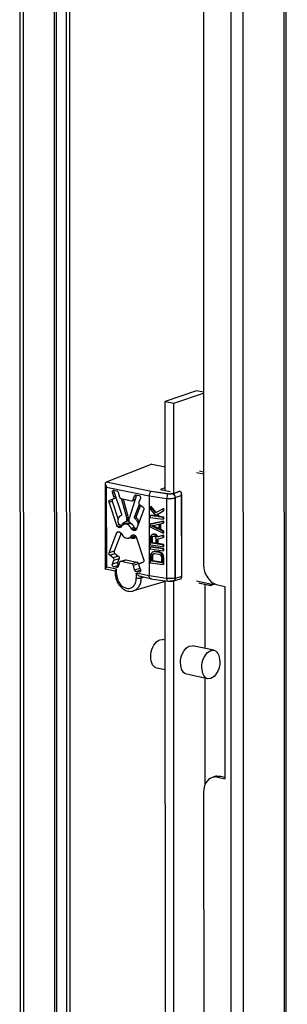
# Model space of a CAD drawing. Units: millimetres. Extents: x 0 to 841, y 0 to 594.
# Drawn here: x 818 to 826, y 504 to 531 of the extents above; entities that cross this region are included whole.
import ezdxf

# ---------------------------------------------------------------- set-up
doc = ezdxf.new("R2010")
doc.units = ezdxf.units.MM
doc.header["$LTSCALE"] = 46.255
doc.layers.get('0').update_dxf_attribs({"linetype": 'CONTINUOUS'})
doc.layers.add('AXIS', color=7, linetype='CONTINUOUS')

msp = doc.modelspace()

# ---------------------------------------------------------------- linework, layer by layer
at = {"color": 3, "linetype": 'Continuous'}
for p, q in [((818.36436, 549.97939), (818.4136, 342.93133)), ((825.70403, 548.90688), (825.75317, 342.34378)), ((823.43535, 538.8749), (823.44079, 515.99432)), ((823.83303, 515.43014), (824.02909, 515.38914)), ((824.02909, 515.38914), (824.03035, 510.08517)), ((823.83429, 510.12616), (824.03035, 510.08517)), ((823.44228, 509.72598), (823.45054, 475.00903))]:
    msp.add_line(p, q, dxfattribs=at)
at = {"color": 7, "linetype": 'Continuous'}
for p, q in [((818.45847, 549.95971), (818.50771, 342.91165)), ((819.36662, 549.66421), (819.4157, 343.32784)), ((823.25021, 520.78609), (822.38157, 520.49539)), ((823.43966, 520.74647), (823.25021, 520.78609)), ((822.38216, 518.03421), (822.38157, 520.49539)), ((822.38157, 520.49539), (822.61685, 520.44619)), ((822.61685, 520.44619), (823.43967, 520.72155)), ((822.61744, 517.94678), (822.61685, 520.44619)), ((821.99449, 517.59559), (821.97075, 517.58394)), ((821.97075, 517.58394), (821.97077, 517.51965)), ((822.11309, 517.41901), (821.97075, 517.58394)), ((821.97077, 517.51965), (822.14308, 517.3183)), ((822.13605, 517.43157), (821.99449, 517.59559)), ((822.32278, 517.53377), (822.11309, 517.41901)), ((822.34652, 517.54541), (822.32278, 517.53377)), ((822.32279, 517.46948), (822.32278, 517.53377)), ((822.34654, 517.48112), (822.34652, 517.54541)), ((821.99455, 517.3545), (821.97081, 517.34285)), ((821.97081, 517.34285), (821.97082, 517.29464)), ((822.14308, 517.3183), (821.97081, 517.34285)), ((821.97082, 517.29464), (822.32285, 517.24446)), ((822.12843, 517.33542), (821.99455, 517.3545)), ((822.15055, 517.37349), (822.32279, 517.46948)), ((822.1743, 517.38513), (822.15055, 517.37349)), ((822.203, 517.30976), (822.15055, 517.37349)), ((822.1743, 517.38513), (822.34654, 517.48112)), ((822.22674, 517.32141), (822.1743, 517.38513)), ((822.22674, 517.32141), (822.203, 517.30976)), ((822.32284, 517.29268), (822.203, 517.30976)), ((822.34658, 517.30432), (822.22674, 517.32141)), ((822.34654, 517.48112), (822.32279, 517.46948)), ((822.34658, 517.30432), (822.32284, 517.29268)), ((822.32285, 517.24446), (822.32284, 517.29268)), ((822.34659, 517.25611), (822.32285, 517.24446)), ((822.34659, 517.25611), (822.34658, 517.30432)), ((822.32286, 517.18017), (821.97087, 517.10176)), ((821.99461, 517.11341), (821.97087, 517.10176)), ((821.97087, 517.10176), (821.97088, 517.03747)), ((821.97088, 517.03747), (822.32294, 516.85871)), ((822.3466, 517.19182), (821.99461, 517.11341)), ((822.00083, 517.06535), (822.20304, 517.10885)), ((822.20308, 516.9642), (822.00083, 517.06535)), ((822.20307, 516.98772), (822.03372, 517.07242)), ((822.20304, 517.10885), (822.20308, 516.9642)), ((822.233, 517.11262), (822.32287, 517.13195)), ((822.23304, 516.95189), (822.233, 517.11262)), ((822.25678, 516.96354), (822.23304, 516.95189)), ((822.32293, 516.90693), (822.23304, 516.95189)), ((822.25678, 516.96354), (822.25675, 517.11772)), ((822.34667, 516.91858), (822.25678, 516.96354)), ((822.3466, 517.19182), (822.32286, 517.18017)), ((822.32287, 517.13195), (822.32286, 517.18017)), ((822.34662, 517.1436), (822.32287, 517.13195)), ((822.34662, 517.1436), (822.3466, 517.19182)), ((821.97843, 516.77121), (821.97095, 516.73209)), ((821.97095, 516.73209), (821.971, 516.53922)), ((822.0009, 516.80015), (821.97843, 516.77121)), ((822.03085, 516.81999), (822.0009, 516.80015)), ((822.0084, 516.73479), (822.01589, 516.75783)), ((822.03214, 516.74644), (822.0084, 516.73479)), ((822.00844, 516.5821), (822.0084, 516.73479)), ((822.01589, 516.75783), (822.03086, 516.77177)), ((822.03963, 516.76948), (822.01589, 516.75783)), ((822.05459, 516.83164), (822.03085, 516.81999)), ((822.05332, 516.82482), (822.03085, 516.81999)), ((822.03086, 516.77177), (822.05333, 516.7766)), ((822.03214, 516.74644), (822.03963, 516.76948)), ((822.03218, 516.59375), (822.03214, 516.74644)), ((822.03963, 516.76948), (822.04546, 516.77491)), ((822.07706, 516.83647), (822.05332, 516.82482)), ((822.08328, 516.82055), (822.05332, 516.82482)), ((822.05333, 516.7766), (822.0758, 516.7734)), ((822.07706, 516.83647), (822.05459, 516.83164)), ((822.0758, 516.7734), (822.09827, 516.76216)), ((822.10702, 516.8322), (822.07706, 516.83647)), ((822.10702, 516.8322), (822.08328, 516.82055)), ((822.10575, 516.80931), (822.08328, 516.82055)), ((822.09827, 516.76216), (822.11325, 516.74395)), ((822.12949, 516.82096), (822.10575, 516.80931)), ((822.13572, 516.78093), (822.10575, 516.80931)), ((822.12949, 516.82096), (822.10702, 516.8322)), ((822.11325, 516.74395), (822.12075, 516.71878)), ((822.12075, 516.71878), (822.12079, 516.56609)), ((822.15946, 516.79258), (822.12949, 516.82096)), ((822.15946, 516.79258), (822.13572, 516.78093)), ((822.1507, 516.74665), (822.13572, 516.78093)), ((822.32295, 516.79442), (822.1507, 516.74665)), ((822.17444, 516.7583), (822.1507, 516.74665)), ((822.17444, 516.7583), (822.15946, 516.79258)), ((822.16569, 516.6963), (822.32297, 516.73817)), ((822.16573, 516.55968), (822.16569, 516.6963)), ((822.3467, 516.80607), (822.17444, 516.7583)), ((822.18947, 516.57133), (822.18944, 516.70262)), ((822.34667, 516.91858), (822.32293, 516.90693)), ((822.32294, 516.85871), (822.32293, 516.90693)), ((822.34668, 516.87036), (822.32294, 516.85871)), ((822.3467, 516.80607), (822.32295, 516.79442)), ((822.32297, 516.73817), (822.32295, 516.79442)), ((822.34671, 516.74982), (822.32297, 516.73817)), ((822.34668, 516.87036), (822.34667, 516.91858)), ((822.34671, 516.74982), (822.3467, 516.80607)), ((821.971, 516.53922), (822.32303, 516.48904)), ((821.99476, 516.48658), (821.97101, 516.47493)), ((821.97101, 516.47493), (821.97103, 516.42671)), ((822.32304, 516.42475), (821.97101, 516.47493)), ((821.97103, 516.42671), (822.32305, 516.37653)), ((822.34678, 516.4364), (821.99476, 516.48658)), ((822.03218, 516.59375), (822.00844, 516.5821)), ((822.12079, 516.56609), (822.00844, 516.5821)), ((822.12078, 516.58112), (822.03218, 516.59375)), ((822.18947, 516.57133), (822.16573, 516.55968)), ((822.32302, 516.53726), (822.16573, 516.55968)), ((822.34676, 516.54891), (822.18947, 516.57133)), ((822.34676, 516.54891), (822.32302, 516.53726)), ((822.32303, 516.48904), (822.32302, 516.53726)), ((822.34677, 516.50069), (822.32303, 516.48904)), ((822.34678, 516.4364), (822.32304, 516.42475)), ((822.32305, 516.37653), (822.32304, 516.42475)), ((822.34677, 516.50069), (822.34676, 516.54891)), ((822.3468, 516.38818), (822.34678, 516.4364)), ((821.97855, 516.27296), (821.97107, 516.23384)), ((821.97107, 516.23384), (821.97112, 516.04097)), ((821.99352, 516.30297), (821.97855, 516.27296)), ((822.02348, 516.33084), (821.99352, 516.30297)), ((822.01601, 516.22744), (822.02349, 516.25851)), ((822.03975, 516.23908), (822.01601, 516.22744)), ((822.01605, 516.08278), (822.01601, 516.22744)), ((822.05343, 516.34264), (822.02348, 516.33084)), ((822.04722, 516.34249), (822.02348, 516.33084)), ((822.02349, 516.25851), (822.03847, 516.28049)), ((822.04724, 516.27016), (822.02349, 516.25851)), ((822.03847, 516.28049), (822.06093, 516.29336)), ((822.06221, 516.29213), (822.03847, 516.28049)), ((822.03975, 516.23908), (822.04724, 516.27016)), ((822.03979, 516.09443), (822.03975, 516.23908)), ((822.07717, 516.35429), (822.04722, 516.34249)), ((822.04724, 516.27016), (822.06221, 516.29213)), ((822.07717, 516.35429), (822.05343, 516.34264)), ((822.09088, 516.34534), (822.05343, 516.34264)), ((822.06093, 516.29336), (822.09089, 516.29712)), ((822.06221, 516.29213), (822.0653, 516.29391)), ((822.11462, 516.35699), (822.07717, 516.35429)), ((822.11462, 516.35699), (822.09088, 516.34534)), ((822.20323, 516.32933), (822.09088, 516.34534)), ((822.09089, 516.29712), (822.20324, 516.28111)), ((822.22697, 516.34097), (822.11462, 516.35699)), ((822.22697, 516.34097), (822.20323, 516.32933)), ((822.24068, 516.31595), (822.20323, 516.32933)), ((822.20324, 516.28111), (822.2332, 516.2688)), ((822.26442, 516.3276), (822.22697, 516.34097)), ((822.2332, 516.2688), (822.25568, 516.24953)), ((822.26442, 516.3276), (822.24068, 516.31595)), ((822.27065, 516.29561), (822.24068, 516.31595)), ((822.25568, 516.24953), (822.27066, 516.22328)), ((822.29439, 516.30726), (822.26442, 516.3276)), ((822.29439, 516.30726), (822.27065, 516.29561)), ((822.30061, 516.25919), (822.27065, 516.29561)), ((822.27066, 516.22328), (822.27816, 516.19007)), ((822.27816, 516.19007), (822.27819, 516.04541)), ((822.32435, 516.27084), (822.29439, 516.30726)), ((822.32435, 516.27084), (822.30061, 516.25919)), ((822.3156, 516.22491), (822.30061, 516.25919)), ((822.33934, 516.23656), (822.3156, 516.22491)), ((822.3231, 516.18366), (822.3156, 516.22491)), ((822.3468, 516.38818), (822.32305, 516.37653)), ((822.34684, 516.19531), (822.3231, 516.18366)), ((822.32315, 515.99079), (822.3231, 516.18366)), ((822.33934, 516.23656), (822.32435, 516.27084)), ((822.34684, 516.19531), (822.33934, 516.23656)), ((822.34689, 516.00244), (822.34684, 516.19531)), ((821.97112, 516.04097), (822.32315, 515.99079)), ((822.03979, 516.09443), (822.01605, 516.08278)), ((822.27819, 516.04541), (822.01605, 516.08278)), ((822.27819, 516.06045), (822.03979, 516.09443)), ((822.34689, 516.00244), (822.32315, 515.99079)), ((822.3919, 477.07303), (822.38275, 515.5455)), ((822.62718, 476.9856), (822.61802, 515.53611)), ((823.48716, 513.67668), (823.48674, 515.44832)), ((823.48805, 509.94076), (823.48736, 512.85933)), ((823.75018, 510.14305), (823.67572, 510.11814)), ((823.90874, 510.15108), (824.03034, 510.12565))]:
    msp.add_line(p, q, dxfattribs=at)
at = {"color": 9, "linetype": 'Continuous'}
for p, q in [((819.31483, 549.67504), (819.36391, 343.31051)), ((819.64802, 549.60536), (819.69702, 343.57803)), ((819.79207, 343.56953), (819.74307, 549.58549)), ((824.52297, 548.73203), (824.57222, 341.68397)), ((825.65223, 548.95123), (825.7014, 342.22059)), ((824.18817, 538.92332), (824.21043, 445.33867)), ((823.2445, 518.53655), (823.4402, 518.49563)), ((823.44018, 518.54557), (823.32549, 518.56956)), ((821.99166, 518.00613), (820.74752, 518.26629)), ((820.76604, 515.92494), (820.76552, 518.13328)), ((820.76552, 518.13328), (821.93794, 517.88811)), ((820.92408, 517.98679), (820.96808, 518.00152)), ((820.94469, 517.80344), (821.02442, 517.83012)), ((821.00887, 517.87732), (820.965, 517.86264)), ((821.5508, 517.79158), (821.50182, 517.77519)), ((821.93794, 517.88811), (822.42071, 517.81929)), ((822.65699, 517.84803), (822.82704, 517.90197)), ((822.82704, 517.90197), (822.82757, 515.66466)), ((820.8309, 517.71384), (820.91776, 517.74291)), ((821.57881, 517.31821), (821.53538, 517.30367)), ((821.12982, 517.09597), (821.04392, 517.06722)), ((821.18103, 517.04899), (821.09579, 517.02046)), ((821.11931, 517.01681), (821.1699, 517.03374)), ((821.52742, 517.01288), (821.44561, 516.9855)), ((821.46593, 516.96057), (821.55279, 516.98964)), ((821.58043, 516.96288), (821.50228, 516.93673)), ((821.5258, 516.93054), (821.57223, 516.94608)), ((821.62505, 517.15345), (821.65725, 517.16423)), ((821.04396, 516.87466), (821.11191, 516.8974)), ((821.51854, 516.81277), (821.44566, 516.78838)), ((820.97394, 516.36483), (820.83123, 516.31707)), ((820.85158, 516.24937), (820.99428, 516.29713)), ((821.08778, 516.22763), (820.94507, 516.17987)), ((820.96542, 516.11217), (821.10812, 516.15992)), ((821.04053, 515.86754), (820.76604, 515.92494)), ((821.06726, 516.05288), (820.92455, 516.00512)), ((820.96053, 515.93015), (821.09535, 515.97527)), ((821.04056, 515.72768), (821.04053, 515.86754)), ((821.15675, 516.07947), (821.29946, 516.12723)), ((821.60799, 516.06271), (821.46528, 516.01495)), ((821.50225, 515.9751), (821.64496, 516.02286)), ((821.67693, 516.02683), (821.77417, 516.05937)), ((821.58162, 515.75439), (821.58165, 515.61454)), ((821.93847, 515.67977), (821.58162, 515.75439)), ((821.68939, 515.79285), (821.6616, 515.78354)), ((821.72047, 515.61836), (821.72046, 515.65693)), ((821.79375, 515.64161), (821.72047, 515.61836)), ((822.42124, 515.61096), (821.93847, 515.67977)), ((822.82757, 515.66466), (822.65752, 515.61071)), ((823.67122, 515.44291), (823.24521, 515.53199)), ((823.32623, 515.4836), (823.62424, 515.42129)), ((823.90874, 510.15108), (823.83429, 510.12616))]:
    msp.add_line(p, q, dxfattribs=at)
at = {"color": 6, "linetype": 'Continuous'}
for p, q in [((822.00891, 518.76501), (820.74752, 518.26629)), ((822.00891, 518.76501), (822.382, 518.68699)), ((820.72755, 518.22954), (820.72811, 515.87016)), ((820.96002, 518.04672), (821.04662, 518.02862)), ((822.38214, 518.11213), (822.24884, 518.06209)), ((822.24884, 518.06209), (822.51548, 518.00633)), ((820.85098, 517.77295), (820.85122, 517.77303)), ((820.85122, 517.77303), (820.94469, 517.80344)), ((820.965, 517.86264), (820.92408, 517.98679)), ((820.94469, 517.80344), (820.94493, 517.80352)), ((820.96536, 518.00966), (820.96636, 518.00633)), ((820.96636, 518.00633), (821.17291, 517.37947)), ((821.08298, 517.989), (821.11937, 517.85517)), ((821.15634, 517.81532), (821.46487, 517.7508)), ((821.31907, 517.2786), (821.17419, 517.81158)), ((821.22443, 517.80108), (821.3625, 517.29314)), ((821.58764, 517.91191), (821.38925, 517.26393)), ((821.48073, 517.7516), (821.54516, 517.77317)), ((821.50182, 517.77519), (821.53815, 517.89381)), ((821.53815, 517.89381), (821.58712, 517.9102)), ((821.5745, 517.91823), (821.66109, 517.90012)), ((821.69707, 517.82515), (821.6562, 517.7181)), ((821.93794, 517.88811), (821.93847, 515.67977)), ((822.46331, 517.94125), (821.99166, 518.00613)), ((822.46331, 517.9389), (821.99166, 518.00613)), ((822.42071, 517.81929), (822.42124, 515.61096)), ((822.46331, 517.94125), (822.46331, 517.9389)), ((822.58144, 517.9466), (822.58144, 517.95137)), ((822.65676, 515.62537), (822.65623, 517.8337)), ((822.65699, 517.84803), (822.65752, 515.61071)), ((822.834, 517.94216), (822.83455, 515.63465)), ((821.04392, 517.06722), (820.8309, 517.71384)), ((820.91776, 517.74291), (821.08331, 517.2404)), ((821.53538, 517.30367), (821.67013, 517.65678)), ((821.79039, 517.5132), (821.57766, 516.95561)), ((821.69919, 517.63357), (821.57881, 517.31821)), ((821.67655, 517.6504), (821.77004, 517.5809)), ((821.08333, 517.14322), (821.0833, 517.26674)), ((821.09102, 517.28671), (821.08945, 517.28496)), ((821.16374, 517.34527), (821.15602, 517.34081)), ((821.31907, 517.2786), (821.3625, 517.29314)), ((821.31909, 517.17831), (821.31907, 517.2786)), ((821.36253, 517.19284), (821.3625, 517.29314)), ((821.38928, 517.16363), (821.38925, 517.26393)), ((821.54456, 517.26563), (821.588, 517.28017)), ((821.55229, 517.25794), (821.54456, 517.26563)), ((821.59572, 517.27248), (821.55229, 517.25794)), ((821.588, 517.28017), (821.59572, 517.27248)), ((821.06968, 517.03451), (821.15654, 517.06358)), ((821.09579, 517.02046), (821.06968, 517.03451)), ((821.10077, 517.11163), (821.17404, 517.07214)), ((821.15566, 517.02545), (821.11931, 517.01681)), ((821.15814, 517.02617), (821.15566, 517.02545)), ((821.15654, 517.06358), (821.18176, 517.05002)), ((821.17404, 517.07214), (821.21388, 517.08547)), ((821.25142, 517.10616), (821.3342, 517.13387)), ((821.36253, 517.19284), (821.31909, 517.17831)), ((821.50228, 516.93673), (821.46593, 516.96057)), ((821.53439, 516.99679), (821.59622, 517.00425)), ((821.55279, 516.98964), (821.58307, 516.96979)), ((821.61732, 517.17665), (821.66075, 517.19119)), ((821.61889, 517.17425), (821.61732, 517.17665)), ((821.66232, 517.18878), (821.61889, 517.17425)), ((821.62505, 517.15345), (821.62507, 517.07987)), ((821.66075, 517.19119), (821.66232, 517.18878)), ((820.83123, 516.31707), (821.04396, 516.87466)), ((821.16393, 516.86282), (820.97394, 516.36483)), ((821.06401, 516.8953), (821.06971, 516.8966)), ((821.06971, 516.8966), (821.09582, 516.89972)), ((821.11934, 516.89354), (821.15569, 516.8697)), ((821.3785, 516.72688), (821.51699, 516.77323)), ((821.46348, 516.8041), (821.46597, 516.80481)), ((821.46597, 516.80481), (821.50231, 516.81346)), ((821.55191, 516.93367), (821.5258, 516.93054)), ((821.52583, 516.8098), (821.55194, 516.79576)), ((821.56272, 516.93728), (821.55191, 516.93367)), ((821.55762, 516.93497), (821.55191, 516.93367)), ((821.5777, 516.76305), (821.79072, 516.11643)), ((820.94507, 516.17987), (820.85158, 516.24937)), ((820.99428, 516.29713), (821.08778, 516.22763)), ((821.10812, 516.15992), (821.06726, 516.05288)), ((821.00259, 515.80705), (820.73363, 515.86329)), ((820.92455, 516.00512), (820.96542, 516.11217)), ((821.04713, 515.91204), (820.96053, 515.93015)), ((821.07408, 515.92106), (821.04713, 515.91204)), ((821.1198, 516.05508), (821.08347, 515.93645)), ((821.14089, 516.07867), (821.2836, 516.12642)), ((821.46528, 516.01495), (821.15675, 516.07947)), ((821.29946, 516.12723), (821.60799, 516.06271)), ((821.53864, 515.84127), (821.50225, 515.9751)), ((821.68135, 515.88903), (821.53864, 515.84127)), ((821.64496, 516.02286), (821.65389, 515.99)), ((821.65662, 515.96763), (821.69754, 515.84348)), ((821.67579, 515.90945), (821.68135, 515.88903)), ((821.67693, 516.02683), (821.6767, 516.02675)), ((821.6767, 516.02676), (821.67693, 516.02683)), ((821.77041, 516.05724), (821.67693, 516.02683)), ((821.77064, 516.05732), (821.77041, 516.05724)), ((821.00259, 515.81276), (821.00261, 515.74842)), ((821.575, 515.80165), (821.69778, 515.84274)), ((821.6616, 515.78354), (821.575, 515.80165)), ((821.97336, 515.60405), (821.69719, 515.6618)), ((821.97726, 515.6033), (821.97546, 515.60361)), ((821.99223, 515.60499), (821.97726, 515.6033)), ((821.97726, 515.6033), (822.45212, 515.53561)), ((822.79843, 515.5918), (822.61339, 515.53801)), ((822.38276, 515.52212), (821.50301, 515.26635)), ((822.45213, 515.53561), (822.45263, 515.53554)), ((823.30575, 515.48617), (823.63242, 515.41786)), ((823.63242, 515.41786), (823.62424, 515.42129)), ((823.75045, 515.45452), (823.64307, 515.41858))]:
    msp.add_line(p, q, dxfattribs=at)
at = {"color": 2, "linetype": 'Continuous'}
for p, q in [((822.58118, 517.9513), (822.60282, 517.94678)), ((822.60225, 517.94677), (822.58144, 517.95137)), ((822.78582, 518.01498), (822.60194, 517.94693)), ((822.60282, 517.94678), (822.78514, 518.01522)), ((822.60339, 515.5361), (822.58317, 515.54033)), ((822.5834, 515.54039), (822.60283, 515.53611)), ((822.60251, 515.53609), (822.60332, 515.53633)), ((822.60426, 515.53636), (822.60339, 515.5361))]:
    msp.add_line(p, q, dxfattribs=at)
at = {"color": 6, "linetype": 'Continuous'}
for centre, radius, start, end in [((821.00872, 518.02403), 0.04413, 155.324829, 161.585498), ((821.006, 518.02526), 0.04114, 151.425636, 155.297137), ((821.63123, 517.89858), 0.04558, 158.462712, 162.998376), ((821.14888, 517.05367), 0.02902, 288.612058, 300.606286), ((821.28759, 516.9897), 0.12212, 126.0915, 127.501726), ((821.31805, 517.03531), 0.14292, 104.434995, 108.496652), ((821.36644, 517.04149), 0.15266, 125.859209, 127.293986), ((821.36417, 517.04473), 0.1487, 118.786625, 125.880277), ((821.31072, 516.97628), 0.20315, 61.220863, 67.252644), ((821.30069, 516.95817), 0.22386, 53.953716, 61.202632), ((821.2868, 516.93905), 0.24749, 47.540137, 53.957468), ((821.22329, 516.88827), 0.32949, 19.229182, 22.206057), ((821.58352, 517.03459), 0.05452, 222.533702, 224.728161), ((821.63005, 517.16807), 0.03835, 24.636394, 32.696913), ((821.48792, 516.88604), 0.1678, 258.187828, 259.474738), ((821.49218, 516.88949), 0.17001, 257.141678, 258.187669), ((821.49081, 516.88221), 0.16261, 258.134468, 267.587611), ((821.53633, 516.8996), 0.16493, 258.167612, 263.953896), ((821.48025, 516.88281), 0.11557, 288.520661, 298.58621), ((821.55286, 516.90297), 0.16261, 258.134468, 267.587611), ((821.60987, 516.95576), 0.20226, 243.72071, 244.809556), ((821.48759, 516.86107), 0.14263, 288.514616, 290.080506), ((821.47799, 516.88668), 0.12005, 298.649399, 309.028248), ((821.48694, 516.86269), 0.14437, 290.10316, 298.483696), ((821.55229, 516.8926), 0.15222, 267.635678, 273.617187), ((821.5318, 516.75852), 0.04234, 59.49933, 61.599277), ((821.4857, 516.86501), 0.14701, 298.475596, 301.481664), ((821.48433, 516.86721), 0.1496, 301.489004, 306.27758), ((821.59852, 516.9212), 0.16578, 258.17592, 262.6648), ((821.48287, 516.86923), 0.15208, 306.270641, 307.505589), ((821.48124, 516.87134), 0.15476, 307.510198, 310.239163), ((821.51539, 516.74251), 0.06561, 18.237961, 21.47122), ((821.59801, 516.91758), 0.16212, 262.679119, 263.451074), ((821.74475, 515.90637), 0.06573, 195.293859, 208.976185), ((821.76154, 516.08445), 0.02863, 288.553015, 296.684082), ((822.49905, 515.94702), 0.41409, 263.562583, 265.095485), ((822.50296, 515.99627), 0.4635, 265.135286, 271.043717), ((822.51795, 515.86712), 0.33347, 278.863345, 280.511088), ((822.52131, 515.84876), 0.3148, 280.520492, 281.121902), ((822.5228, 515.84114), 0.30703, 281.123375, 281.372343), ((822.52973, 515.80833), 0.2735, 281.303932, 285.061846), ((822.53738, 515.77877), 0.24297, 285.131382, 285.331102), ((822.54183, 515.76289), 0.22647, 285.306829, 287.576518), ((822.59953, 515.58493), 0.04893, 273.86833, 275.586718), ((822.59943, 515.58557), 0.04958, 275.62054, 286.467737), ((823.71813, 515.55115), 0.10189, 288.505685, 291.75916)]:
    msp.add_arc(centre, radius, start, end, dxfattribs=at)
at = {"color": 7, "linetype": 'Continuous'}
msp.add_arc((823.84177, 509.86871), 0.28924, 96.853889, 108.46038, dxfattribs=at)
at = {"color": 3, "linetype": 'Continuous'}
for centre, radius, start, end in [((823.76732, 509.84379), 0.28924, 96.853889, 108.46038), ((823.76864, 509.83089), 0.3022, 87.255117, 96.809587), ((823.76733, 509.80757), 0.32556, 78.131029, 87.222164)]:
    msp.add_arc(centre, radius, start, end, dxfattribs=at)
at = {"color": 6, "linetype": 'Continuous'}
msp.add_ellipse((823.62318, 515.51738), major_axis=(0.0336, 0.10409), ratio=0.73058281, start_param=-2.10937675, end_param=-1.60807156, dxfattribs=at)
for points, knots in [([(820.72755, 518.22969), (820.72754, 518.21345), (820.73758, 518.17893), (820.75488, 518.14858), (820.76552, 518.13328)], [0, 0, 0, 0, 0.46562456, 1, 1, 1, 1]), ([(820.74752, 518.26629), (820.74108, 518.26375), (820.72945, 518.25255), (820.72755, 518.23737), (820.72755, 518.22969)], [0, 0, 0, 0, 0.47416238, 1, 1, 1, 1]), ([(820.92408, 517.98679), (820.92023, 517.99847), (820.91813, 518.02249), (820.93458, 518.04272), (820.94418, 518.04593)], [0, 0, 0, 0, 0.54852579, 1, 1, 1, 1]), ([(820.8309, 517.71384), (820.82705, 517.72551), (820.82495, 517.74952), (820.84138, 517.76974), (820.85098, 517.77295)], [0, 0, 0, 0, 0.54847571, 1, 1, 1, 1]), ([(820.93449, 517.80066), (820.92576, 517.79644), (820.91204, 517.77649), (820.91413, 517.75394), (820.91776, 517.74291)], [0, 0, 0, 0, 0.45507381, 1, 1, 1, 1]), ([(820.94493, 517.80352), (820.95452, 517.80673), (820.97095, 517.82696), (820.96885, 517.85097), (820.965, 517.86264)], [0, 0, 0, 0, 0.45152137, 1, 1, 1, 1]), ([(821.04662, 518.02862), (821.05074, 518.02768), (821.06795, 518.02027), (821.07923, 518.0027), (821.08298, 517.989)], [0, 0, 0, 0, 0.22894192, 1, 1, 1, 1]), ([(821.11937, 517.85517), (821.12071, 517.85024), (821.12742, 517.83304), (821.14314, 517.81808), (821.15634, 517.81532)], [0, 0, 0, 0, 0.27446954, 1, 1, 1, 1]), ([(821.48072, 517.7516), (821.48815, 517.75409), (821.49696, 517.7624), (821.50096, 517.77238), (821.50182, 517.77519)], [0, 0, 0, 0, 0.72701969, 1, 1, 1, 1]), ([(821.53815, 517.89381), (821.53902, 517.89662), (821.54303, 517.90656), (821.55182, 517.91483), (821.55923, 517.91731)], [0, 0, 0, 0, 0.27290376, 1, 1, 1, 1]), ([(821.66109, 517.90012), (821.6753, 517.89715), (821.69973, 517.87273), (821.70259, 517.83961), (821.69707, 517.82515)], [0, 0, 0, 0, 0.48392053, 1, 1, 1, 1]), ([(821.99166, 518.00613), (821.97389, 517.99816), (821.94664, 517.95716), (821.93794, 517.91321), (821.93794, 517.88811)], [0, 0, 0, 0, 0.4368328, 1, 1, 1, 1]), ([(822.46331, 517.9389), (822.45664, 517.9348), (822.44441, 517.9201), (822.42648, 517.8805), (822.4207, 517.84433), (822.42071, 517.81929)], [0, 0, 0, 0, 0.18026472, 0.42376738, 1, 1, 1, 1]), ([(822.58118, 517.9513), (822.56385, 517.94512), (822.52416, 517.93917), (822.48442, 517.93909), (822.46331, 517.94125)], [0, 0, 0, 0, 0.464414, 1, 1, 1, 1]), ([(822.58144, 517.9466), (822.56396, 517.94105), (822.52418, 517.93608), (822.48446, 517.93658), (822.46331, 517.9389)], [0, 0, 0, 0, 0.46298789, 1, 1, 1, 1]), ([(822.59963, 517.93923), (822.60804, 517.93449), (822.64015, 517.90833), (822.65622, 517.86498), (822.65623, 517.8337)], [0, 0, 0, 0, 0.23588764, 1, 1, 1, 1]), ([(822.65699, 517.84803), (822.65699, 517.85816), (822.65202, 517.89634), (822.62761, 517.93387), (822.60225, 517.94677)], [0, 0, 0, 0, 0.26268779, 1, 1, 1, 1]), ([(822.78548, 518.01515), (822.789, 518.01342), (822.80333, 518.00518), (822.81526, 517.99309), (822.8226, 517.9829)], [0, 0, 0, 0, 0.23810411, 1, 1, 1, 1]), ([(821.6562, 517.7181), (821.65183, 517.70664), (821.65228, 517.68006), (821.66657, 517.65781), (821.67655, 517.6504)], [0, 0, 0, 0, 0.49668804, 1, 1, 1, 1]), ([(821.77004, 517.5809), (821.78002, 517.57348), (821.79431, 517.55123), (821.79476, 517.52466), (821.79039, 517.5132)], [0, 0, 0, 0, 0.50330404, 1, 1, 1, 1]), ([(821.15602, 517.34081), (821.14966, 517.33803), (821.12447, 517.32481), (821.10342, 517.30421), (821.09102, 517.28671)], [0, 0, 0, 0, 0.24426872, 1, 1, 1, 1]), ([(821.17291, 517.37947), (821.17503, 517.37302), (821.17628, 517.35988), (821.16874, 517.34803), (821.16374, 517.34527)], [0, 0, 0, 0, 0.54327856, 1, 1, 1, 1]), ([(821.61732, 517.17665), (821.61302, 517.18451), (821.59506, 517.21433), (821.57193, 517.24115), (821.55229, 517.25794)], [0, 0, 0, 0, 0.25747301, 1, 1, 1, 1]), ([(821.59572, 517.27248), (821.60214, 517.26699), (821.62746, 517.24305), (821.6481, 517.21432), (821.66075, 517.19119)], [0, 0, 0, 0, 0.24254758, 1, 1, 1, 1]), ([(821.06968, 517.03451), (821.06677, 517.03608), (821.05518, 517.04422), (821.04728, 517.05701), (821.04392, 517.06722)], [0, 0, 0, 0, 0.23544257, 1, 1, 1, 1]), ([(821.13118, 517.09513), (821.13237, 517.09172), (821.13789, 517.07925), (821.14771, 517.06835), (821.15654, 517.06358)], [0, 0, 0, 0, 0.2648425, 1, 1, 1, 1]), ([(821.17404, 517.07214), (821.18339, 517.09507), (821.20918, 517.13681), (821.25101, 517.16358), (821.27271, 517.17084)], [0, 0, 0, 0, 0.51966695, 1, 1, 1, 1]), ([(821.21325, 517.08658), (821.2095, 517.0837), (821.19472, 517.07096), (821.18295, 517.05489), (821.17596, 517.04189)], [0, 0, 0, 0, 0.24254844, 1, 1, 1, 1]), ([(821.27394, 517.16293), (821.26806, 517.15846), (821.24495, 517.13808), (821.22793, 517.11128), (821.21878, 517.08981)], [0, 0, 0, 0, 0.24046967, 1, 1, 1, 1]), ([(821.44561, 516.9855), (821.43612, 517.0071), (821.41205, 517.04664), (821.36233, 517.09095), (821.30473, 517.1136), (821.26482, 517.11064), (821.24737, 517.1048)], [0, 0, 0, 0, 0.28108537, 0.54326962, 0.78069131, 1, 1, 1, 1]), ([(821.33423, 517.13387), (821.36064, 517.14271), (821.42584, 517.13867), (821.4748, 517.09909), (821.49544, 517.07454)], [0, 0, 0, 0, 0.4647817, 1, 1, 1, 1]), ([(821.45387, 517.12164), (821.46177, 517.11442), (821.49253, 517.08263), (821.51569, 517.04378), (821.52834, 517.0128)], [0, 0, 0, 0, 0.24230232, 1, 1, 1, 1]), ([(821.57766, 516.95561), (821.57672, 516.95315), (821.57251, 516.94435), (821.56437, 516.93724), (821.55762, 516.93496)], [0, 0, 0, 0, 0.27000347, 1, 1, 1, 1]), ([(821.04396, 516.87466), (821.0449, 516.87712), (821.04912, 516.88592), (821.05725, 516.89303), (821.064, 516.89531)], [0, 0, 0, 0, 0.27000347, 1, 1, 1, 1]), ([(821.17601, 516.84477), (821.1855, 516.82317), (821.20957, 516.78363), (821.2593, 516.73932), (821.3169, 516.71667), (821.3568, 516.71963), (821.37426, 516.72547)], [0, 0, 0, 0, 0.28108537, 0.54326962, 0.78069131, 1, 1, 1, 1]), ([(821.37426, 516.72547), (821.38165, 516.72794), (821.41117, 516.74121), (821.43412, 516.76692), (821.44566, 516.78838)], [0, 0, 0, 0, 0.2425178, 1, 1, 1, 1]), ([(821.53288, 516.72582), (821.51498, 516.71983), (821.4889, 516.71667), (821.46369, 516.71988), (821.45727, 516.72107)], [0, 0, 0, 0, 0.7431452, 1, 1, 1, 1]), ([(821.55329, 516.795), (821.55582, 516.79351), (821.56584, 516.78618), (821.57299, 516.77531), (821.57645, 516.76653)], [0, 0, 0, 0, 0.23671643, 1, 1, 1, 1]), ([(820.85158, 516.24937), (820.8416, 516.25679), (820.82731, 516.27904), (820.82686, 516.30561), (820.83123, 516.31707)], [0, 0, 0, 0, 0.50330404, 1, 1, 1, 1]), ([(820.96542, 516.11217), (820.96979, 516.12363), (820.96935, 516.15021), (820.95505, 516.17246), (820.94507, 516.17987)], [0, 0, 0, 0, 0.49668804, 1, 1, 1, 1]), ([(820.97394, 516.36483), (820.96956, 516.35337), (820.97001, 516.32679), (820.98431, 516.30455), (820.99428, 516.29713)], [0, 0, 0, 0, 0.49669596, 1, 1, 1, 1]), ([(821.08778, 516.22763), (821.09775, 516.22022), (821.11205, 516.19796), (821.1125, 516.17138), (821.10812, 516.15992)], [0, 0, 0, 0, 0.50331196, 1, 1, 1, 1]), ([(820.72811, 515.87003), (820.7281, 515.87361), (820.73142, 515.88203), (820.74347, 515.90089), (820.75637, 515.91506), (820.76604, 515.92494)], [0, 0, 0, 0, 0.15866403, 0.38576191, 1, 1, 1, 1]), ([(820.7336, 515.8633), (820.73274, 515.86348), (820.72972, 515.86437), (820.72811, 515.86784), (820.72811, 515.87003)], [0, 0, 0, 0, 0.28588873, 1, 1, 1, 1]), ([(820.96053, 515.93015), (820.94632, 515.93312), (820.92189, 515.95754), (820.91903, 515.99066), (820.92455, 516.00512)], [0, 0, 0, 0, 0.48392053, 1, 1, 1, 1]), ([(821.00259, 515.81264), (821.00259, 515.81621), (821.00591, 515.82463), (821.01795, 515.84349), (821.03085, 515.85766), (821.04053, 515.86754)], [0, 0, 0, 0, 0.15866403, 0.38576191, 1, 1, 1, 1]), ([(821.06726, 516.05288), (821.06219, 516.0396), (821.0641, 516.00899), (821.08412, 515.98512), (821.09687, 515.97988)], [0, 0, 0, 0, 0.50751968, 1, 1, 1, 1]), ([(821.08347, 515.93645), (821.0826, 515.93365), (821.07859, 515.92371), (821.0698, 515.91544), (821.06239, 515.91296)], [0, 0, 0, 0, 0.27290376, 1, 1, 1, 1]), ([(821.1409, 516.07867), (821.13347, 516.07618), (821.12467, 516.06787), (821.12066, 516.05789), (821.1198, 516.05508)], [0, 0, 0, 0, 0.72701969, 1, 1, 1, 1]), ([(821.50225, 515.9751), (821.50091, 515.98002), (821.4942, 515.99723), (821.47848, 516.01219), (821.46528, 516.01495)], [0, 0, 0, 0, 0.27446954, 1, 1, 1, 1]), ([(821.60799, 516.06271), (821.61216, 516.06184), (821.6297, 516.05457), (821.64118, 516.03674), (821.64496, 516.02286)], [0, 0, 0, 0, 0.22858575, 1, 1, 1, 1]), ([(821.6767, 516.02675), (821.6671, 516.02354), (821.65067, 516.00331), (821.65277, 515.9793), (821.65662, 515.96763)], [0, 0, 0, 0, 0.45152137, 1, 1, 1, 1]), ([(821.79072, 516.11643), (821.79433, 516.10548), (821.79642, 516.08311), (821.78302, 516.06321), (821.77439, 516.05888)], [0, 0, 0, 0, 0.54446795, 1, 1, 1, 1]), ([(821.00261, 515.74842), (821.00262, 515.6932), (821.02064, 515.58205), (821.09402, 515.43296), (821.2063, 515.31651), (821.30347, 515.27162), (821.35276, 515.26131)], [0, 0, 0, 0, 0.25785186, 0.51623615, 0.76486139, 1, 1, 1, 1]), ([(821.575, 515.80165), (821.57089, 515.80259), (821.55367, 515.81), (821.54239, 515.82757), (821.53864, 515.84127)], [0, 0, 0, 0, 0.22894192, 1, 1, 1, 1]), ([(821.69723, 515.66179), (821.67354, 515.66674), (821.6298, 515.69598), (821.59638, 515.73317), (821.58162, 515.75439)], [0, 0, 0, 0, 0.48355748, 1, 1, 1, 1]), ([(821.69754, 515.84348), (821.70139, 515.8318), (821.70349, 515.80777), (821.68704, 515.78755), (821.67744, 515.78434)], [0, 0, 0, 0, 0.54852579, 1, 1, 1, 1]), ([(821.72046, 515.66182), (821.71873, 515.66133), (821.71106, 515.65985), (821.70309, 515.66057), (821.69723, 515.66179)], [0, 0, 0, 0, 0.23081753, 1, 1, 1, 1]), ([(821.97546, 515.60361), (821.96994, 515.60476), (821.95507, 515.61338), (821.94128, 515.64164), (821.93847, 515.66604), (821.93847, 515.67977)], [0, 0, 0, 0, 0.18797531, 0.54227787, 1, 1, 1, 1]), ([(822.42124, 515.61096), (822.42124, 515.60129), (822.42262, 515.58319), (822.4287, 515.5564), (822.4416, 515.5371), (822.45213, 515.53561)], [0, 0, 0, 0, 0.33958175, 0.62645656, 1, 1, 1, 1]), ([(822.65676, 515.62537), (822.65676, 515.60808), (822.65043, 515.57501), (822.6242, 515.55142), (822.61022, 515.54699)], [0, 0, 0, 0, 0.54114321, 1, 1, 1, 1]), ([(822.61349, 515.53802), (822.62662, 515.5419), (822.65153, 515.56361), (822.65753, 515.59455), (822.65752, 515.61071)], [0, 0, 0, 0, 0.45860431, 1, 1, 1, 1]), ([(822.82317, 515.60635), (822.82517, 515.60829), (822.83186, 515.61618), (822.83454, 515.62691), (822.83455, 515.63439)], [0, 0, 0, 0, 0.27095762, 1, 1, 1, 1]), ([(822.83455, 515.63439), (822.83455, 515.63683), (822.8338, 515.64723), (822.83061, 515.65731), (822.82757, 515.66466)], [0, 0, 0, 0, 0.23480533, 1, 1, 1, 1]), ([(822.5114, 515.53286), (822.52609, 515.53311), (822.54548, 515.53432), (822.56469, 515.53692), (822.56933, 515.53764)], [0, 0, 0, 0, 0.75774363, 1, 1, 1, 1]), ([(822.56949, 515.53779), (822.5652, 515.53697), (822.54598, 515.53395), (822.5265, 515.5329), (822.51142, 515.53283)], [0, 0, 0, 0, 0.22466034, 1, 1, 1, 1]), ([(823.67122, 515.44291), (823.66848, 515.43981), (823.66034, 515.43056), (823.6509, 515.42122), (823.643, 515.41856)], [0, 0, 0, 0, 0.33175417, 1, 1, 1, 1]), ([(821.35276, 515.26131), (821.36526, 515.2587), (821.41511, 515.25117), (821.46688, 515.25585), (821.50301, 515.26635)], [0, 0, 0, 0, 0.25326693, 1, 1, 1, 1])]:
    msp.add_open_spline(points, degree=3, knots=knots, dxfattribs=at)
for points in [[(820.94418, 518.04593), (820.9492, 518.0476), (820.95485, 518.04781), (820.96002, 518.04672)], [(820.96685, 518.03797), (820.96386, 518.029), (820.9636, 518.01894), (820.96536, 518.00966)], [(821.55923, 517.91731), (821.56406, 517.91893), (821.56949, 517.91919), (821.5745, 517.91823)], [(822.58144, 517.9466), (822.58778, 517.94499), (822.59393, 517.94244), (822.59963, 517.93923)], [(822.834, 517.94242), (822.83399, 517.95644), (822.8308, 517.97153), (822.8226, 517.9829)], [(822.82704, 517.90197), (822.83129, 517.91498), (822.83401, 517.92874), (822.834, 517.94242)], [(821.46487, 517.7508), (821.47005, 517.74972), (821.4757, 517.74992), (821.48072, 517.7516)], [(821.08945, 517.28496), (821.08522, 517.28014), (821.0833, 517.27315), (821.0833, 517.26674)], [(821.54456, 517.26563), (821.53521, 517.27472), (821.53073, 517.29149), (821.53538, 517.30367)], [(821.57881, 517.31821), (821.57416, 517.30602), (821.57864, 517.28926), (821.588, 517.28017)], [(821.08333, 517.14322), (821.08333, 517.13119), (821.09018, 517.11733), (821.10077, 517.11163)], [(821.11931, 517.01681), (821.11159, 517.01498), (821.10278, 517.01671), (821.09579, 517.02046)], [(821.17596, 517.04189), (821.17312, 517.03659), (821.16884, 517.03175), (821.16366, 517.02869)], [(821.24737, 517.1048), (821.23608, 517.10103), (821.22527, 517.09539), (821.21565, 517.08838)], [(821.28242, 517.17371), (821.29435, 517.17678), (821.30677, 517.17831), (821.31909, 517.17831)], [(821.46593, 516.96057), (821.45697, 516.96645), (821.44992, 516.97569), (821.44561, 516.9855)], [(821.54479, 516.99623), (821.54722, 516.99377), (821.5499, 516.99154), (821.55279, 516.98964)], [(821.62505, 517.15345), (821.62505, 517.16068), (821.6228, 517.16817), (821.61889, 517.17425)], [(821.09582, 516.89972), (821.10387, 516.90069), (821.11256, 516.89799), (821.11934, 516.89354)], [(821.15569, 516.8697), (821.16466, 516.86382), (821.1717, 516.85458), (821.17601, 516.84477)], [(821.45357, 516.7218), (821.43838, 516.72498), (821.42354, 516.73028), (821.40962, 516.73713)], [(821.41361, 516.73831), (821.42656, 516.73196), (821.44029, 516.72695), (821.45435, 516.72374)], [(821.44566, 516.78838), (821.44941, 516.79536), (821.45597, 516.80158), (821.46348, 516.8041)], [(821.50251, 516.73818), (821.48739, 516.74134), (821.47261, 516.74661), (821.45874, 516.75341)], [(821.47565, 516.75908), (821.48952, 516.75227), (821.5043, 516.747), (821.51942, 516.74384)], [(821.48397, 516.71975), (821.5004, 516.71907), (821.51719, 516.72111), (821.53293, 516.7259)], [(821.5258, 516.93054), (821.51775, 516.92958), (821.50906, 516.93228), (821.50228, 516.93673)], [(821.50231, 516.81346), (821.51003, 516.81529), (821.51884, 516.81356), (821.52583, 516.8098)], [(821.55464, 516.73596), (821.54284, 516.73442), (821.53078, 516.73434), (821.51895, 516.73559)], [(821.56455, 516.75894), (821.55051, 516.76188), (821.53677, 516.76663), (821.52379, 516.77274)], [(821.5353, 516.78104), (821.54826, 516.77447), (821.56202, 516.76923), (821.57614, 516.76581)], [(821.06239, 515.91296), (821.05756, 515.91134), (821.05213, 515.91108), (821.04713, 515.91204)], [(821.15675, 516.07947), (821.15157, 516.08055), (821.14592, 516.08035), (821.1409, 516.07867)], [(821.2836, 516.12643), (821.28862, 516.1281), (821.29428, 516.12831), (821.29946, 516.12723)], [(821.67744, 515.78434), (821.67243, 515.78267), (821.66677, 515.78246), (821.6616, 515.78354)], [(822.82317, 515.60635), (822.8163, 515.59969), (822.80761, 515.59445), (822.79841, 515.5918)], [(822.45263, 515.53554), (822.45408, 515.53538), (822.45555, 515.5354), (822.457, 515.53559)], [(822.61022, 515.54699), (822.60125, 515.54414), (822.59127, 515.54372), (822.58202, 515.54546)], [(823.643, 515.41856), (823.63965, 515.41743), (823.63588, 515.41713), (823.63242, 515.41786)]]:
    msp.add_open_spline(points, degree=3, dxfattribs=at)
at = {"color": 9, "linetype": 'Continuous'}
for points, knots in [([(822.42071, 517.81929), (822.46272, 517.81431), (822.54192, 517.81297), (822.62126, 517.82261), (822.65623, 517.8337)], [0, 0, 0, 0, 0.535579, 1, 1, 1, 1]), ([(821.04056, 515.72768), (821.03095, 515.72969), (821.01748, 515.73255), (821.00261, 515.74334), (821.00261, 515.74842)], [0, 0, 0, 0, 0.65882923, 1, 1, 1, 1]), ([(821.04056, 515.72768), (821.04078, 515.63968), (821.09098, 515.47066), (821.23438, 515.35475), (821.31119, 515.33843)], [0, 0, 0, 0, 0.52844725, 1, 1, 1, 1]), ([(821.31119, 515.33843), (821.34501, 515.33147), (821.41739, 515.33273), (821.51121, 515.39214), (821.56974, 515.49314), (821.58157, 515.57297), (821.58165, 515.61454)], [0, 0, 0, 0, 0.23362565, 0.46571569, 0.71874397, 1, 1, 1, 1]), ([(821.50301, 515.26635), (821.53496, 515.27564), (821.59729, 515.30832), (821.66775, 515.39076), (821.71131, 515.49791), (821.72048, 515.57736), (821.72047, 515.61836)], [0, 0, 0, 0, 0.22583988, 0.46373768, 0.72168983, 1, 1, 1, 1]), ([(821.72047, 515.61836), (821.69913, 515.61159), (821.65211, 515.60729), (821.60532, 515.60959), (821.58165, 515.61454)], [0, 0, 0, 0, 0.48071565, 1, 1, 1, 1]), ([(822.65676, 515.62537), (822.62179, 515.61427), (822.54244, 515.60463), (822.46325, 515.60597), (822.42124, 515.61096)], [0, 0, 0, 0, 0.464421, 1, 1, 1, 1])]:
    msp.add_open_spline(points, degree=3, knots=knots, dxfattribs=at)
at = {"color": 3, "linetype": 'Continuous'}
for points, knots in [([(823.44079, 515.99432), (823.44082, 515.86677), (823.51403, 515.62199), (823.72162, 515.45344), (823.83303, 515.43014)], [0, 0, 0, 0, 0.52844747, 1, 1, 1, 1]), ([(823.67573, 510.11814), (823.60566, 510.09469), (823.47497, 509.97721), (823.44226, 509.81191), (823.44228, 509.72598)], [0, 0, 0, 0, 0.46235321, 1, 1, 1, 1])]:
    msp.add_open_spline(points, degree=3, knots=knots, dxfattribs=at)
at = {"color": 7, "linetype": 'Continuous'}
msp.add_open_spline([(823.80726, 510.15587), (823.84088, 510.15992), (823.87559, 510.15801), (823.90874, 510.15108)], degree=3, dxfattribs=at)
at = {"layer": 'AXIS', "color": 7, "linetype": 'Continuous'}
for p, q in [((822.22934, 513.91678), (822.31163, 513.92247)), ((822.38314, 513.90754), (822.3113, 513.92256)), ((823.05279, 513.74458), (823.13482, 513.75036)), ((823.72294, 513.62737), (823.13476, 513.75037)), ((823.64098, 513.62159), (823.72327, 513.62728)), ((822.38334, 513.0902), (822.14756, 513.1395)), ((823.55919, 512.84431), (822.97101, 512.96731)), ((823.64116, 512.8501), (823.55887, 512.8444))]:
    msp.add_line(p, q, dxfattribs=at)
for points, knots in [([(822.14723, 513.13959), (822.01407, 513.16751), (821.94874, 513.49378), (822.04233, 513.75827), (822.16118, 513.89397), (822.22934, 513.91678)], [0, 0, 0, 0, 0.45580982, 0.75921342, 1, 1, 1, 1]), ([(822.97095, 512.96732), (822.83777, 512.9951), (822.7721, 513.32141), (822.86573, 513.58597), (822.98461, 513.72176), (823.05279, 513.74458)], [0, 0, 0, 0, 0.45566789, 0.75916653, 1, 1, 1, 1]), ([(823.55887, 512.8444), (823.42571, 512.87232), (823.36038, 513.19859), (823.45397, 513.46308), (823.57282, 513.59878), (823.64098, 513.62159)], [0, 0, 0, 0, 0.45580982, 0.75921342, 1, 1, 1, 1]), ([(823.72327, 513.62729), (823.85643, 513.59937), (823.92176, 513.2731), (823.82817, 513.00861), (823.70932, 512.87291), (823.64116, 512.8501)], [0, 0, 0, 0, 0.45580982, 0.75921342, 1, 1, 1, 1])]:
    msp.add_open_spline(points, degree=3, knots=knots, dxfattribs=at)

doc.saveas('drawing.dxf')
